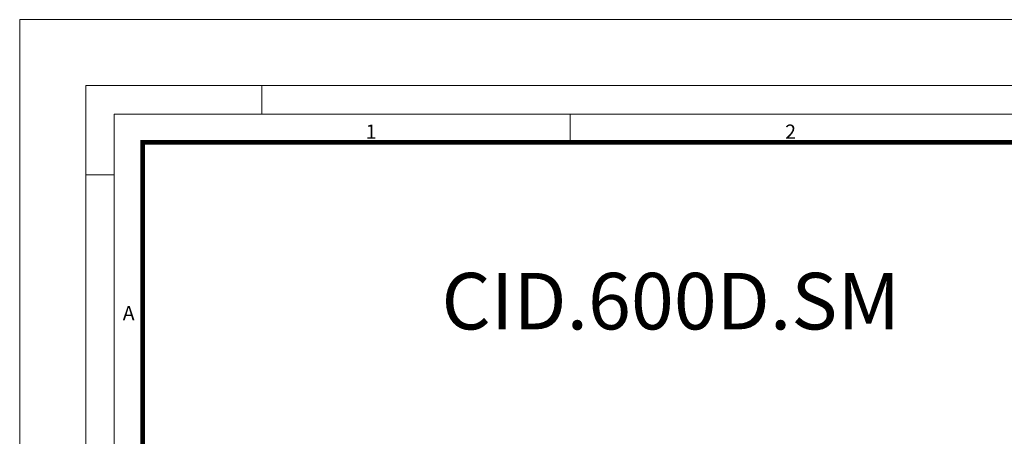
# Model space of a CAD drawing. Units: millimetres. Extents: x 0 to 84715, y 0 to 29700.
# Drawn here: x 31000 to 41431, y 25280 to 29700 of the extents above; entities that cross this region are included whole.
import ezdxf

# ---------------------------------------------------------------- set-up
doc = ezdxf.new("R2010")
doc.units = ezdxf.units.MM
doc.layers.add('Defpoint', color=3, linetype='Continuous', lineweight=0, plot=False)
doc.layers.add('EvoRamisA4', color=7, linetype='Continuous')
doc.layers.add('EvoVaks', color=7, linetype='Continuous', lineweight=0)
doc.styles.add('ARIAL', font='ARIAL.TTF')
doc.styles.add('EVO_N', font='ARIALN.TTF')

msp = doc.modelspace()

# ---------------------------------------------------------------- linework, layer by layer
at = {"layer": 'Defpoint'}
msp.add_lwpolyline([(31000, 29700), (31000, 0), (52000, 0), (52000, 29700)], close=True, dxfattribs=at)
at = {"layer": 'EvoRamisA4', "color": 7, "linetype": 'Continuous', "lineweight": 5}
for p, q in [((33566.7, 29000), (33566.7, 28698.9)), ((36833.3, 28698.9), (36833.3, 28397.8)), ((32001.1, 28054.2), (31700, 28054.2))]:
    msp.add_line(p, q, dxfattribs=at)
at = {"layer": 'EvoRamisA4', "color": 7, "linetype": 'Continuous', "lineweight": 18, "flags": 128}
for points in [[(31700, 700), (51300, 700), (51300, 29000), (31700, 29000)], [(32001.1, 1001.1), (50998.9, 1001.1), (50998.9, 28698.9), (32001.1, 28698.9)]]:
    msp.add_lwpolyline(points, close=True, dxfattribs=at)
at = {"layer": 'EvoRamisA4', "color": 7, "lineweight": 50, "const_width": 49.3}
msp.add_lwpolyline([(32302.2, 1302.2), (50697.8, 1302.2), (50697.8, 28397.8), (32302.2, 28397.8)], close=True, dxfattribs=at)

# ---------------------------------------------------------------- texts
at = {"layer": 'EvoRamisA4', "color": 7, "char_height": 151.6, "attachment_point": 2, "line_spacing_factor": 0.962448, "style": 'ARIAL'}
for s, insert in [('1', (34722, 28587.6)), ('2', (39166.7, 28587.6)), ('A', (32154.8, 26661.9))]:
    msp.add_mtext(s, dxfattribs=dict(at, insert=insert))
at = {"layer": 'EvoVaks', "insert": (37897.6, 27014.2), "char_height": 600, "attachment_point": 2, "style": 'EVO_N'}
msp.add_mtext('\\pxqc;\\fArial Narrow|b1|i0|c186|p34;CID.600D.SM', dxfattribs=at)

doc.saveas('drawing.dxf')
